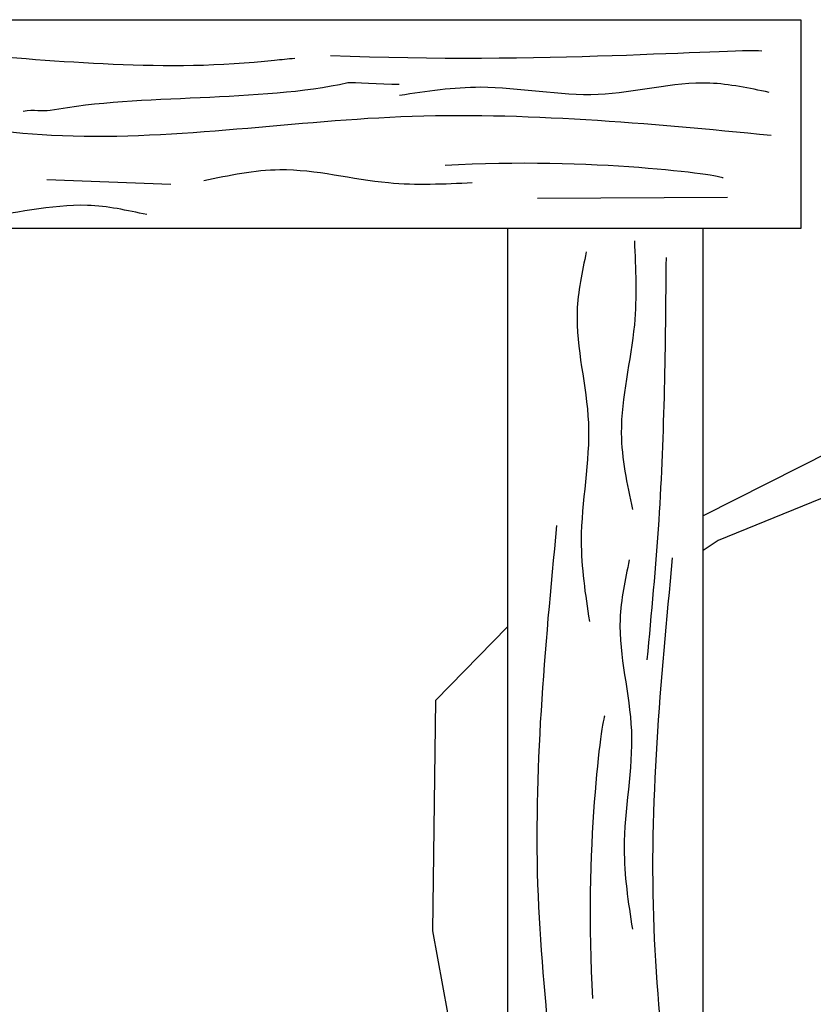
# Model space of a CAD drawing. Units: inches. Extents: x 35 to 399, y -34 to 167.
# Drawn here: x 232 to 232, y -17 to -17 of the extents above; entities that cross this region are included whole.
import ezdxf

# ---------------------------------------------------------------- set-up
doc = ezdxf.new("R2010")
doc.units = ezdxf.units.IN
doc.header["$MEASUREMENT"] = 0
doc.layers.add('fegoor', color=9, linetype='Continuous')
doc.layers.add('Layer1', color=7, linetype='Continuous')

msp = doc.modelspace()

# ---------------------------------------------------------------- linework, layer by layer
at = {"color": 34}
for p, q in [((230.89917, -16.55705), (232.09917, -16.55705)), ((232.09917, -16.55705), (232.09917, -16.63705)), ((232.09917, -16.63705), (230.89917, -16.63705))]:
    msp.add_line(p, q, dxfattribs=at)
msp.add_lwpolyline([(232.06172, -16.63705), (231.98682, -16.63705), (231.98682, -17.43353), (232.06172, -17.43353)], close=True, dxfattribs=at)
at = {"layer": 'fegoor'}
for points in [[(232.22017, -16.66984), (232.14752, -16.70397), (232.06172, -16.74734)], [(232.19301, -16.70339), (232.14248, -16.72621), (232.06751, -16.75674), (232.06172, -16.76059)], [(231.98682, -16.78979), (231.95922, -16.81815), (231.95797, -16.90647)], [(231.95797, -16.90647), (231.98682, -17.06361)]]:
    msp.add_lwpolyline(points, dxfattribs=at)
at = {"layer": 'Layer1', "color": 34}
for p, q in [((231.85766, -16.62027), (231.8102, -16.61847)), ((232.07111, -16.62523), (231.99823, -16.62557))]:
    msp.add_line(p, q, dxfattribs=at)
for points, knots in [([(231.90518, -16.57191), (231.9026, -16.57215), (231.90003, -16.57241), (231.85621, -16.57735), (231.81345, -16.57279), (231.77064, -16.56978), (231.74703, -16.57431), (231.69429, -16.57481)], [0.1823943, 0.1823943, 0.1823943, 0.1823943, 0.1900413, 0.1900413, 0.3126071, 0.3126071, 0.338598, 0.338598, 0.338598, 0.338598]), ([(231.94523, -16.58184), (231.93806, -16.58207), (231.92754, -16.58087), (231.89197, -16.58881), (231.84608, -16.58544), (231.80846, -16.59244), (231.8053, -16.5914), (231.80109, -16.59227)], [0.1828374, 0.1828374, 0.1828374, 0.1828374, 0.1900413, 0.1900413, 0.3126071, 0.3126071, 0.3232608, 0.3232608, 0.3232608, 0.3232608]), ([(232.08782, -16.60143), (232.04051, -16.59692), (231.9486, -16.58816), (231.8368, -16.60703), (231.773, -16.59753), (231.75353, -16.59481)], [0, 0, 0, 0, 0.1421619, 0.2762153, 0.3350441, 0.3350441, 0.3350441, 0.3350441]), ([(232.00557, -16.75105), (232.00106, -16.79836), (231.9923, -16.89027), (232.01117, -17.00207), (232.00167, -17.06587), (231.99894, -17.08534)], [0, 0, 0, 0, 0.1421619, 0.2762153, 0.3350441, 0.3350441, 0.3350441, 0.3350441]), ([(232.04994, -16.76341), (232.04543, -16.81072), (232.03667, -16.90263), (232.05554, -17.01443), (232.04604, -17.07824), (232.04332, -17.0977)], [0, 0, 0, 0, 0.1421619, 0.2762153, 0.3350441, 0.3350441, 0.3350441, 0.3350441])]:
    msp.add_open_spline(points, degree=3, knots=knots, dxfattribs=at)
for points in [[(232.08431, -16.56906), (232.07147, -16.56818), (231.99919, -16.57425), (231.91888, -16.57086)], [(232.06941, -16.61782), (232.06954, -16.61671), (232.01857, -16.60975), (231.96281, -16.61296)], [(232.02412, -16.82397), (232.023, -16.82383), (232.0159, -16.8759), (232.01937, -16.93236)]]:
    msp.add_open_spline(points, degree=3, dxfattribs=at)
for points in [[(232.08704, -16.58494), (232.06428, -16.58141), (232.02152, -16.58573), (231.9764, -16.58298), (231.94541, -16.58612)], [(231.97328, -16.61964), (231.94111, -16.61964), (231.8995, -16.61464), (231.87029, -16.61888)], [(231.84852, -16.63178), (231.82576, -16.62825), (231.783, -16.63257), (231.73788, -16.62982), (231.70688, -16.63296)], [(232.03539, -16.64182), (232.03539, -16.67399), (232.0304, -16.7156), (232.03464, -16.74481)], [(232.01698, -16.64612), (232.01345, -16.66887), (232.01777, -16.71164), (232.01502, -16.75675), (232.01816, -16.78775)], [(232.04755, -16.64818), (232.04473, -16.749), (232.0402, -16.80253)], [(232.03345, -16.7642), (232.02992, -16.78695), (232.03424, -16.82972), (232.03149, -16.87483), (232.03463, -16.90583)]]:
    msp.add_spline(points, degree=3, dxfattribs=at)

doc.saveas('drawing.dxf')
